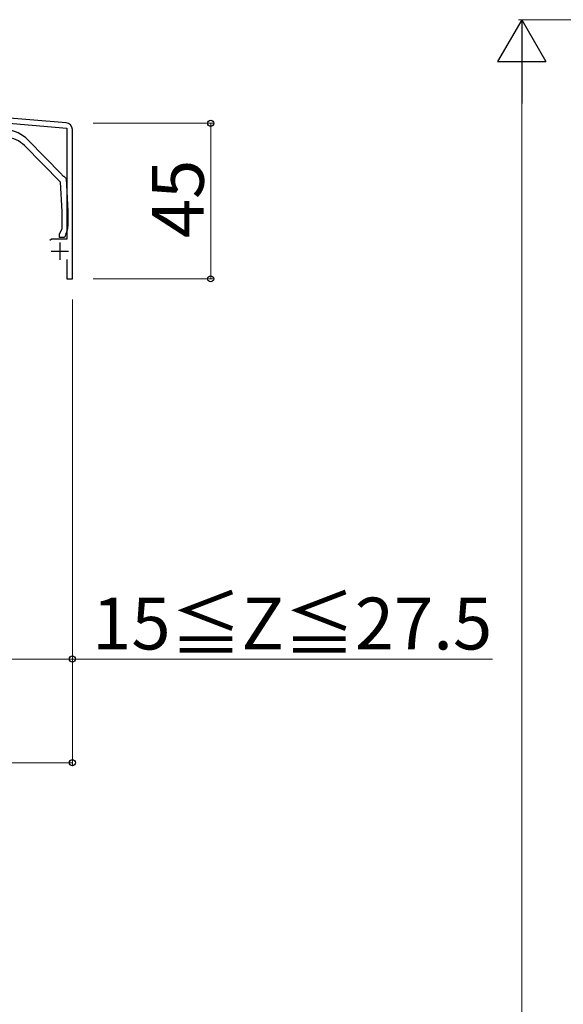
# Model space of a CAD drawing. Extents: x 175 to 1925, y 210 to 2806.
# Drawn here: x 484 to 641, y 2079 to 2364 of the extents above; entities that cross this region are included whole.
import ezdxf

# ---------------------------------------------------------------- set-up
doc = ezdxf.new("R2010")
doc.units = 0
for name, color, linetype, lineweight in [('YKK_11', 7, 'CONTINUOUS', 30), ('YKK_13', 4, 'CONTINUOUS', 30), ('YKK_D', 6, 'CONTINUOUS', 13)]:
    doc.layers.add(name, color=color, linetype=linetype, lineweight=lineweight)
doc.styles.add('text-b', font='txt')

msp = doc.modelspace()

# ---------------------------------------------------------------- linework, layer by layer
at = {"layer": 'YKK_11', "linetype": 'ByBlock', "lineweight": -2, "ltscale": 0.5}
for p, q in [((497.17, 2333.68), (334.65, 2347.22)), ((399.46, 2340.32), (497.4, 2332.16)), ((497.4, 2332.16), (497.4, 2300.03)), ((499, 2288.53), (499, 2331.69)), ((492.98, 2300.03), (492.5, 2299.66)), ((497.4, 2300.03), (492.98, 2300.03)), ((497.4, 2294.13), (497.4, 2288.53)), ((497.4, 2288.53), (499, 2288.53))]:
    msp.add_line(p, q, dxfattribs=at)
at = {"layer": 'YKK_11', "ltscale": 0.5}
for p, q in [((495.4, 2299.03), (495.4, 2294.03)), ((492.9, 2296.53), (497.9, 2296.53))]:
    msp.add_line(p, q, dxfattribs=at)
at = {"layer": 'YKK_11', "linetype": 'ByBlock', "lineweight": -2, "ltscale": 0.5}
msp.add_arc((497, 2331.69), 2, 360, 85.2363, dxfattribs=at)
at = {"layer": 'YKK_13', "linetype": 'ByBlock', "lineweight": -2, "ltscale": 0.5}
for p, q in [((486.2, 2328.69), (495.89, 2318.85)), ((495.55, 2316.49), (485.13, 2327.07)), ((496, 2307.98), (495.55, 2316.49)), ((495.89, 2318.85), (495.94, 2318.64)), ((495.94, 2318.64), (496.32, 2318.25)), ((496.32, 2318.25), (496.54, 2318.2)), ((496.54, 2318.2), (497.2, 2317.53)), ((497.2, 2317.53), (497.7, 2308.03)), ((496, 2303.03), (496, 2307.98)), ((497.7, 2308.03), (497.7, 2303.78)), ((495.3, 2301.53), (496, 2303.03)), ((495.3, 2300.53), (495.3, 2301.53)), ((496.7, 2300.53), (495.3, 2300.53)), ((497.23, 2301.67), (496.7, 2300.53))]:
    msp.add_line(p, q, dxfattribs=at)
for centre, radius, start, end in [((479.08, 2321.67), 10, 44.5818, 85.2551), ((479.43, 2321.45), 8, 44.5818, 87), ((492.7, 2303.78), 5, 335, 360)]:
    msp.add_arc(centre, radius, start, end, dxfattribs=at)
at = {"layer": 'YKK_D', "lineweight": -2}
for p, q in [((629, 2363.51), (622, 2351.38)), ((629, 2363.51), (636, 2351.38)), ((629, 2363.51), (629, 2339.26)), ((622, 2351.38), (636, 2351.38))]:
    msp.add_line(p, q, dxfattribs=at)
at = {"layer": 'YKK_D'}
for p, q in [((742, 2363.51), (628, 2363.51)), ((629, 2349.51), (629, 1662.51)), ((505, 2333.53), (540, 2333.53)), ((539, 2333.53), (539, 2288.53)), ((505, 2288.53), (540, 2288.53)), ((499, 2282.53), (499, 2177.53)), ((499, 2282.53), (499, 2147.53)), ((481.5, 2178.53), (499, 2178.53)), ((499, 2178.53), (620.56, 2178.53)), ((299, 2148.53), (499, 2148.53))]:
    msp.add_line(p, q, dxfattribs=at)
at = {"layer": 'YKK_D', "linetype": 'ByBlock', "lineweight": -2}
for centre in [(539, 2333.53), (539, 2288.53), (499, 2178.53), (499, 2148.53)]:
    msp.add_circle(centre, 0.875, dxfattribs=at)

# ---------------------------------------------------------------- texts
at = {"layer": 'YKK_D', "style": 'text-b'}
msp.add_text('45', height=15, rotation=90, dxfattribs=at).set_placement((537, 2300.29))
msp.add_text('15≦Z≦27.5', height=15, dxfattribs=at).set_placement((504.7, 2181.29))

doc.saveas('drawing.dxf')
